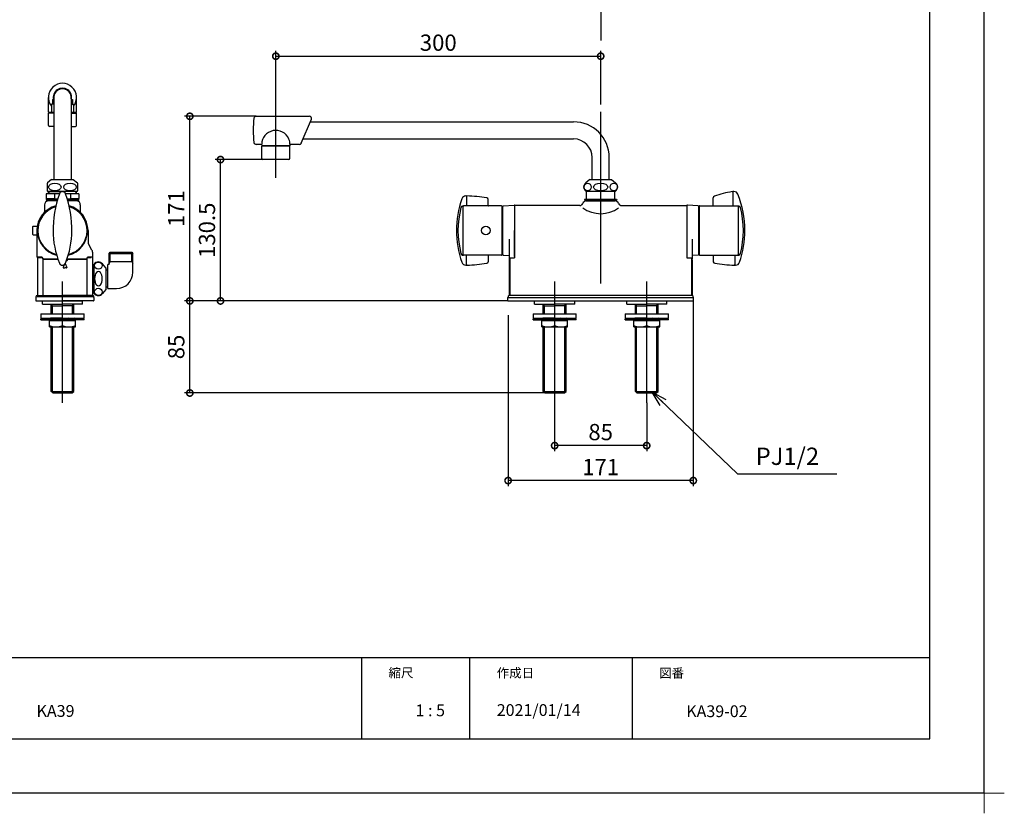
# Model space of a CAD drawing. Extents: x -424 to 186, y -4 to 301.
# Drawn here: x -178 to 4, y -4 to 143 of the extents above; entities that cross this region are included whole.
import ezdxf

# ---------------------------------------------------------------- set-up
doc = ezdxf.new("R2010")
doc.units = 0
doc.linetypes.add('CENTER', pattern=[50.8, 31.75, -6.35, 6.35, -6.35])
doc.layers.get('0').update_dxf_attribs({"linetype": 'CONTINUOUS'})
doc.layers.get('DEFPOINTS').update_dxf_attribs({"linetype": 'CONTINUOUS'})
doc.layers.add('1図面枠', color=7, linetype='CONTINUOUS', lineweight=15)
doc.layers.add('RV', color=7, linetype='CONTINUOUS')
doc.layers.add('図面枠', color=3, linetype='CONTINUOUS')
doc.styles.add('MX_DIMTXSTY_2', font='txt.shx', dxfattribs={"width": 1.3, "bigfont": 'extfont.shx'})
doc.styles.add('MX_DIMTXSTY_3', font='txt.shx', dxfattribs={"width": 1.1, "bigfont": 'extfont.shx'})
doc.styles.add('MX_NOTE_STANDARD', font='txt.shx', dxfattribs={"bigfont": 'extfont.shx'})
doc.dimstyles.new('MX_DIMSTYLE_RV', dxfattribs={"dimtxt": 2.5, "dimasz": 2.5, "dimexe": 1, "dimexo": 0, "dimgap": 1, "dimtad": 1, "dimlfac": 5, "dimdsep": 46, "dimtxsty": 'MX_NOTE_STANDARD', "dimblk1": 'OPEN30', "dimblk2": 'OPEN30', "dimsah": 1, "dimcen": 2.5, "dimadec": 0, "dimazin": 0, "dimtfac": 1, "dimtmove": 0, "dimatfit": 3, "dimldrblk": 'OPEN30', "dimfxl": 1, "dimtzin": 0, "dimarcsym": 0})
doc.dimstyles.new('MXDIMSTYLE', dxfattribs={"dimtxt": 2.5, "dimasz": 2.5, "dimexe": 1, "dimexo": 0, "dimgap": 1, "dimtad": 1, "dimdsep": 46, "dimtxsty": 'MX_NOTE_STANDARD', "dimblk1": 'OPEN30', "dimblk2": 'OPEN30', "dimsah": 1, "dimcen": 2.5, "dimadec": 0, "dimazin": 0, "dimtfac": 1, "dimtmove": 0, "dimatfit": 3, "dimldrblk": 'OPEN30', "dimfxl": 1, "dimtzin": 0, "dimarcsym": 0})

# ---------------------------------------------------------------- blocks, each defined once
blk = doc.blocks.new('_DOTSMALL')
at = {"color": 0, "linetype": 'ByBlock', "lineweight": -2, "const_width": 0.5}
blk.add_lwpolyline([(-0.0625, 0, 1), (0.0625, 0, 1)], format="xyb", close=True, dxfattribs=at)
blk = doc.blocks.new('*D1')
at = {"layer": 'DEFPOINTS', "color": 0}
for p in [(-141.02, 116.98), (-133.2, 116.98), (-87.92, 90.88)]:
    blk.add_point(p, dxfattribs=at)
at = {"layer": 'RV', "color": 0, "linetype": 'Continuous', "lineweight": -2}
for p, q in [((-133.2, 116.98), (-142.02, 116.98)), ((-141.02, 90.88), (-141.02, 116.98)), ((-87.92, 90.88), (-142.02, 90.88))]:
    blk.add_line(p, q, dxfattribs=at)
at = {"layer": 'RV', "color": 0, "lineweight": -2, "xscale": 2.32, "yscale": 2.32, "zscale": 2.32}
for p, rotation in [((-141.02, 116.98), 90), ((-141.02, 90.88), 270)]:
    blk.add_blockref('_DOTSMALL', p, dxfattribs=dict(at, rotation=rotation))
at = {"layer": 'RV', "color": 0, "linetype": 'Continuous', "insert": (-143.52, 103.93), "char_height": 3, "attachment_point": 5, "rotation": 90, "line_spacing_factor": 0.9, "style": 'MX_DIMTXSTY_2'}
blk.add_mtext('\\A1;130.5', dxfattribs=at)
blk = doc.blocks.new('_OPEN30')
at = {"color": 0, "linetype": 'ByBlock', "lineweight": -2}
for p, q in [((-1, 0.267949), (0, 0)), ((0, 0), (-1, -0.267949)), ((0, 0), (-1, 0))]:
    blk.add_line(p, q, dxfattribs=at)
blk = doc.blocks.new('*D3')
at = {"layer": 'DEFPOINTS', "color": 0}
for p in [(-146.69, 90.88), (-87.92, 90.88), (-81.09, 73.88)]:
    blk.add_point(p, dxfattribs=at)
at = {"layer": 'RV', "color": 0, "linetype": 'Continuous', "lineweight": -2}
for p, q in [((-87.92, 90.88), (-147.69, 90.88)), ((-146.69, 73.88), (-146.69, 90.88)), ((-81.09, 73.88), (-147.69, 73.88))]:
    blk.add_line(p, q, dxfattribs=at)
at = {"layer": 'RV', "color": 0, "lineweight": -2, "xscale": 2.32, "yscale": 2.32, "zscale": 2.32}
for p, rotation in [((-146.69, 90.88), 90), ((-146.69, 73.88), 270)]:
    blk.add_blockref('_DOTSMALL', p, dxfattribs=dict(at, rotation=rotation))
at = {"layer": 'RV', "color": 0, "linetype": 'Continuous', "insert": (-149.19, 82.38), "char_height": 3, "attachment_point": 5, "rotation": 90, "line_spacing_factor": 0.9, "style": 'MX_NOTE_STANDARD'}
blk.add_mtext('\\A1;85', dxfattribs=at)
blk = doc.blocks.new('*D5')
at = {"layer": 'DEFPOINTS', "color": 0}
for p in [(-146.69, 124.98), (-134.44, 124.98), (-87.92, 90.88)]:
    blk.add_point(p, dxfattribs=at)
at = {"layer": 'RV', "color": 0, "linetype": 'Continuous', "lineweight": -2}
for p, q in [((-134.44, 124.98), (-147.69, 124.98)), ((-146.69, 90.88), (-146.69, 124.98)), ((-87.92, 90.88), (-147.69, 90.88))]:
    blk.add_line(p, q, dxfattribs=at)
at = {"layer": 'RV', "color": 0, "lineweight": -2, "xscale": 2.32, "yscale": 2.32, "zscale": 2.32}
for p, rotation in [((-146.69, 124.98), 90), ((-146.69, 90.88), 270)]:
    blk.add_blockref('_DOTSMALL', p, dxfattribs=dict(at, rotation=rotation))
at = {"layer": 'RV', "color": 0, "linetype": 'Continuous', "insert": (-149.19, 107.93), "char_height": 3, "attachment_point": 5, "rotation": 90, "line_spacing_factor": 0.9, "style": 'MX_DIMTXSTY_2'}
blk.add_mtext('\\A1;171', dxfattribs=at)
blk = doc.blocks.new('*D8')
at = {"layer": 'DEFPOINTS', "color": 0}
for p in [(-70.8, 136.08), (-130.8, 127.16), (-70.8, 127.16)]:
    blk.add_point(p, dxfattribs=at)
at = {"layer": 'RV', "color": 0, "linetype": 'Continuous', "lineweight": -2}
for p, q in [((-130.8, 127.16), (-130.8, 137.08)), ((-70.8, 127.16), (-70.8, 137.08)), ((-130.8, 136.08), (-70.8, 136.08))]:
    blk.add_line(p, q, dxfattribs=at)
at = {"layer": 'RV', "color": 0, "lineweight": -2, "xscale": 2.32, "yscale": 2.32, "zscale": 2.32, "rotation": 180}
blk.add_blockref('_DOTSMALL', (-130.8, 136.08), dxfattribs=at)
at = {"layer": 'RV', "color": 0, "lineweight": -2, "xscale": 2.32, "yscale": 2.32, "zscale": 2.32}
blk.add_blockref('_DOTSMALL', (-70.8, 136.08), dxfattribs=at)
at = {"layer": 'RV', "color": 0, "linetype": 'Continuous', "insert": (-100.8, 138.58), "char_height": 3, "attachment_point": 5, "line_spacing_factor": 0.9, "style": 'MX_DIMTXSTY_3'}
blk.add_mtext('\\A1;300', dxfattribs=at)
blk = doc.blocks.new('*D9')
at = {"layer": 'DEFPOINTS', "color": 0}
for p in [(-53.7, 90.88), (-87.9, 88.24), (-87.9, 57.7)]:
    blk.add_point(p, dxfattribs=at)
at = {"layer": 'RV', "color": 0, "linetype": 'Continuous', "lineweight": -2}
for p, q in [((-53.7, 90.88), (-53.7, 56.7)), ((-87.9, 88.24), (-87.9, 56.7)), ((-53.7, 57.7), (-87.9, 57.7))]:
    blk.add_line(p, q, dxfattribs=at)
at = {"layer": 'RV', "color": 0, "lineweight": -2, "xscale": 2.32, "yscale": 2.32, "zscale": 2.32, "rotation": 180}
blk.add_blockref('_DOTSMALL', (-87.9, 57.7), dxfattribs=at)
at = {"layer": 'RV', "color": 0, "lineweight": -2, "xscale": 2.32, "yscale": 2.32, "zscale": 2.32}
blk.add_blockref('_DOTSMALL', (-53.7, 57.7), dxfattribs=at)
at = {"layer": 'RV', "color": 0, "linetype": 'Continuous', "insert": (-70.8, 60.2), "char_height": 3, "attachment_point": 5, "line_spacing_factor": 0.9, "style": 'MX_DIMTXSTY_2'}
blk.add_mtext('\\A1;171', dxfattribs=at)
blk = doc.blocks.new('*D10')
at = {"layer": 'DEFPOINTS', "color": 0}
for p in [(-79.3, 72.07), (-62.3, 72.07), (-79.3, 64.16)]:
    blk.add_point(p, dxfattribs=at)
at = {"layer": 'RV', "color": 0, "linetype": 'Continuous', "lineweight": -2}
for p, q in [((-79.3, 72.07), (-79.3, 63.16)), ((-62.3, 72.07), (-62.3, 63.16)), ((-62.3, 64.16), (-79.3, 64.16))]:
    blk.add_line(p, q, dxfattribs=at)
at = {"layer": 'RV', "color": 0, "lineweight": -2, "xscale": 2.32, "yscale": 2.32, "zscale": 2.32, "rotation": 180}
blk.add_blockref('_DOTSMALL', (-79.3, 64.16), dxfattribs=at)
at = {"layer": 'RV', "color": 0, "lineweight": -2, "xscale": 2.32, "yscale": 2.32, "zscale": 2.32}
blk.add_blockref('_DOTSMALL', (-62.3, 64.16), dxfattribs=at)
at = {"layer": 'RV', "color": 0, "linetype": 'Continuous', "insert": (-70.8, 66.66), "char_height": 3, "attachment_point": 5, "line_spacing_factor": 0.9, "style": 'MX_NOTE_STANDARD'}
blk.add_mtext('\\A1;85', dxfattribs=at)
blk = doc.blocks.new('グループ-6')
at = {"layer": '1図面枠', "color": 7, "linetype": 'Continuous', "lineweight": 15}
for p, q in [((4200, -2895), (4200, -3045)), ((4275, -2970), (4125, -2970))]:
    blk.add_line(p, q, dxfattribs=at)

msp = doc.modelspace()

# ---------------------------------------------------------------- linework, layer by layer
for p, q in [((-115, 25), (-115, 10)), ((-95, 25), (-95, 10)), ((-65, 25), (-65, 10))]:
    msp.add_line(p, q)
at = {"layer": 'DEFPOINTS'}
for q in [(0, 297), (-420, 0)]:
    msp.add_line((0, 0), q, dxfattribs=at)
at = {"layer": 'RV', "color": 7, "linetype": 'CENTER'}
for p, q in [((-70.798, 218.674), (-70.798, 138.989)), ((-130.799, 113.587), (-130.799, 127.156)), ((-70.799, 94.075), (-70.799, 127.156)), ((-170.212, 72.072), (-170.212, 94.485)), ((-79.299, 72.072), (-79.299, 94.485)), ((-62.299, 72.072), (-62.299, 94.485))]:
    msp.add_line(p, q, dxfattribs=at)
at = {"layer": 'RV', "color": 7, "linetype": 'Continuous'}
for p, q in [((-172.812, 125.739), (-172.812, 128.479)), ((-172.062, 128.079), (-172.062, 127.239)), ((-172.062, 128.079), (-171.812, 128.079)), ((-171.812, 127.539), (-172.062, 127.539)), ((-171.812, 128.479), (-171.812, 127.239)), ((-171.792, 128.731), (-171.792, 113.319)), ((-168.632, 128.731), (-168.632, 113.319)), ((-168.612, 128.479), (-168.612, 127.239)), ((-168.612, 128.079), (-168.362, 128.079)), ((-168.612, 127.539), (-168.362, 127.539)), ((-168.362, 128.079), (-168.362, 127.239)), ((-167.612, 125.739), (-167.612, 128.479)), ((-171.792, 125.579), (-172.812, 125.579)), ((-172.812, 123.279), (-172.812, 125.579)), ((-171.792, 125.679), (-172.752, 125.679)), ((-172.249, 125.659), (-172.329, 125.579)), ((-171.812, 127.239), (-172.262, 127.239)), ((-172.262, 127.239), (-172.262, 125.679)), ((-171.792, 125.659), (-172.249, 125.659)), ((-172.249, 125.659), (-172.249, 125.579)), ((-172.112, 125.679), (-172.112, 125.659)), ((-167.672, 125.679), (-168.632, 125.679)), ((-168.632, 125.659), (-168.175, 125.659)), ((-168.632, 125.579), (-167.612, 125.579)), ((-168.612, 127.239), (-168.162, 127.239)), ((-168.312, 125.679), (-168.312, 125.659)), ((-168.175, 125.659), (-168.095, 125.579)), ((-168.175, 125.659), (-168.175, 125.579)), ((-168.162, 127.239), (-168.162, 125.679)), ((-168.012, 125.579), (-167.975, 125.579)), ((-167.612, 123.279), (-167.612, 125.579)), ((-134.443, 124.979), (-124.598, 124.979)), ((-126.091, 120.023), (-124.229, 124.423)), ((-124.426, 123.959), (-75.798, 123.959)), ((-171.792, 123.079), (-172.612, 123.079)), ((-168.632, 123.079), (-167.812, 123.079)), ((-125.763, 120.799), (-75.798, 120.799)), ((-133.594, 119.779), (-134.443, 119.779)), ((-133.399, 117.179), (-133.399, 119.479)), ((-128.199, 119.479), (-133.399, 119.479)), ((-133.394, 119.579), (-128.194, 119.579)), ((-132.699, 119.559), (-132.779, 119.479)), ((-128.899, 119.559), (-128.819, 119.479)), ((-128.199, 117.179), (-128.199, 119.479)), ((-126.459, 119.779), (-127.994, 119.779)), ((-128.399, 116.979), (-133.199, 116.979)), ((-72.378, 113.319), (-72.378, 117.379)), ((-69.218, 113.319), (-69.218, 117.379)), ((-172.212, 113.319), (-172.961, 112.679)), ((-172.212, 113.319), (-168.212, 113.319)), ((-168.212, 113.319), (-167.463, 112.679)), ((-72.799, 113.319), (-73.548, 112.68)), ((-72.799, 113.319), (-68.799, 113.319)), ((-68.799, 113.319), (-68.05, 112.68)), ((-173.012, 112.633), (-173.012, 111.205)), ((-167.512, 111.119), (-172.912, 111.119)), ((-172.812, 110.679), (-172.812, 111.119)), ((-172.812, 111.079), (-170.212, 111.079)), ((-172.649, 111.079), (-172.812, 110.679)), ((-172.649, 111.079), (-172.649, 111.119)), ((-167.612, 111.079), (-170.212, 111.079)), ((-167.775, 111.079), (-167.775, 111.119)), ((-167.775, 111.079), (-167.612, 110.679)), ((-167.612, 110.679), (-167.612, 111.119)), ((-167.412, 112.633), (-167.412, 111.205)), ((-68.099, 111.119), (-73.499, 111.119)), ((-73.398, 109.679), (-73.398, 111.119)), ((-68.198, 109.679), (-68.198, 111.119)), ((-46.398, 110.979), (-46.398, 108.429)), ((-46.193, 111.079), (-46.298, 111.079)), ((-173.212, 110.679), (-173.212, 109.779)), ((-170.778, 110.679), (-173.212, 110.679)), ((-173.212, 109.779), (-173.112, 109.679)), ((-173.212, 109.779), (-171.709, 109.779)), ((-173.212, 109.579), (-173.112, 109.679)), ((-173.212, 109.579), (-173.212, 109.479)), ((-171.136, 109.579), (-173.212, 109.579)), ((-173.212, 109.479), (-171.165, 109.479)), ((-171.106, 109.679), (-173.112, 109.679)), ((-171.193, 109.379), (-172.912, 109.379)), ((-172.712, 109.379), (-172.712, 109.479)), ((-171.709, 110.679), (-171.709, 109.779)), ((-171.709, 109.779), (-171.609, 109.679)), ((-167.212, 110.679), (-169.646, 110.679)), ((-167.312, 109.679), (-169.318, 109.679)), ((-167.212, 109.579), (-169.288, 109.579)), ((-167.212, 109.479), (-169.259, 109.479)), ((-167.512, 109.379), (-169.231, 109.379)), ((-168.715, 109.779), (-168.815, 109.679)), ((-168.715, 110.679), (-168.715, 109.779)), ((-168.715, 109.779), (-167.212, 109.779)), ((-167.712, 109.379), (-167.712, 109.479)), ((-167.212, 109.779), (-167.312, 109.679)), ((-167.212, 109.579), (-167.312, 109.679)), ((-167.212, 110.679), (-167.212, 109.779)), ((-167.212, 109.579), (-167.212, 109.479)), ((-95.701, 110.279), (-95.698, 110.279)), ((-95.598, 110.179), (-95.598, 108.429)), ((-91.598, 108.529), (-91.598, 109.626)), ((-73.698, 109.679), (-73.798, 109.579)), ((-73.798, 109.579), (-73.798, 109.479)), ((-73.798, 109.479), (-67.798, 109.479)), ((-73.698, 109.679), (-67.898, 109.679)), ((-73.498, 109.384), (-68.098, 109.384)), ((-73.298, 109.384), (-73.298, 109.479)), ((-68.298, 109.384), (-68.298, 109.479)), ((-67.898, 109.679), (-67.798, 109.579)), ((-67.798, 109.579), (-67.798, 109.479)), ((-49.998, 108.529), (-49.998, 109.94)), ((-173.512, 108.604), (-173.512, 107.348)), ((-166.912, 108.604), (-166.912, 107.348)), ((-96.198, 99.429), (-96.198, 108.329)), ((-89.098, 108.429), (-96.098, 108.429)), ((-88.998, 99.413), (-88.998, 108.329)), ((-88.898, 99.431), (-88.898, 108.328)), ((-88.806, 108.426), (-86.806, 108.579)), ((-74.669, 108.493), (-86.699, 108.491)), ((-86.699, 108.491), (-86.697, 98.871)), ((-66.928, 108.493), (-54.897, 108.491)), ((-54.897, 108.491), (-54.897, 98.871)), ((-52.79, 108.426), (-54.79, 108.579)), ((-52.698, 99.429), (-52.698, 108.328)), ((-52.598, 108.329), (-52.598, 99.429)), ((-52.498, 108.429), (-45.498, 108.429)), ((-45.398, 108.329), (-45.398, 99.429)), ((-175.762, 104.469), (-175.762, 103.289)), ((-175.562, 104.669), (-174.865, 104.669)), ((-174.932, 103.879), (-174.932, 99.059)), ((-165.492, 103.879), (-165.492, 101.741)), ((-86.698, 99.059), (-86.698, 103.879)), ((-175.562, 103.089), (-174.932, 103.089)), ((-87.698, 102.279), (-87.698, 98.679)), ((-53.898, 102.279), (-53.898, 98.679)), ((-164.759, 100.254), (-165.402, 101.398)), ((-174.832, 98.959), (-174.832, 91.879)), ((-174.012, 98.959), (-174.832, 98.959)), ((-174.632, 98.959), (-174.632, 98.879)), ((-174.632, 98.879), (-174.032, 98.879)), ((-173.832, 98.679), (-173.832, 91.879)), ((-173.812, 98.759), (-173.812, 98.679)), ((-173.812, 98.479), (-173.812, 92.079)), ((-171.043, 98.579), (-173.712, 98.579)), ((-173.712, 98.579), (-171.043, 98.579)), ((-169.434, 98.279), (-169.49, 98.279)), ((-169.381, 98.579), (-165.812, 98.579)), ((-169.262, 98.579), (-169.339, 98.347)), ((-165.812, 98.579), (-169.262, 98.579)), ((-165.712, 98.759), (-165.712, 98.679)), ((-165.712, 98.479), (-165.712, 92.079)), ((-165.692, 98.679), (-165.692, 91.879)), ((-164.692, 98.959), (-165.512, 98.959)), ((-165.492, 98.879), (-164.892, 98.879)), ((-164.892, 98.959), (-164.892, 98.879)), ((-164.692, 98.959), (-164.692, 91.879)), ((-164.592, 99.059), (-164.592, 99.617)), ((-161.612, 99.662), (-161.395, 99.879)), ((-161.612, 99.662), (-157.212, 99.662)), ((-161.612, 97.579), (-161.612, 99.662)), ((-161.395, 99.879), (-159.412, 99.879)), ((-161.395, 98.179), (-161.395, 99.879)), ((-159.412, 99.879), (-157.428, 99.879)), ((-157.428, 99.879), (-157.212, 99.662)), ((-157.428, 98.179), (-157.428, 99.879)), ((-157.212, 96.179), (-157.212, 99.662)), ((-89.098, 99.329), (-96.098, 99.329)), ((-95.598, 97.579), (-95.598, 99.329)), ((-91.598, 99.229), (-91.598, 98.132)), ((-88.806, 99.332), (-87.698, 99.248)), ((-87.72, 98.479), (-87.72, 91.879)), ((-87.62, 98.579), (-87.599, 98.579)), ((-87.599, 98.871), (-86.697, 98.871)), ((-87.599, 98.871), (-87.599, 91.879)), ((-54.897, 98.871), (-53.998, 98.871)), ((-53.998, 98.871), (-53.998, 91.879)), ((-53.978, 98.579), (-53.998, 98.579)), ((-52.79, 99.332), (-53.898, 99.248)), ((-53.878, 98.479), (-53.878, 91.879)), ((-52.498, 99.329), (-45.498, 99.329)), ((-49.998, 99.229), (-49.998, 98.132)), ((-45.998, 99.329), (-45.998, 97.579)), ((-169.915, 97.557), (-170.106, 97.032)), ((-170.069, 96.979), (-169.762, 96.979)), ((-169.455, 96.979), (-169.762, 96.979)), ((-169.69, 97.782), (-169.418, 97.032)), ((-164.692, 97.579), (-164.372, 97.579)), ((-164.372, 97.439), (-164.692, 97.439)), ((-164.372, 92.279), (-164.372, 97.679)), ((-162.172, 96.979), (-162.811, 97.728)), ((-162.172, 96.979), (-162.172, 92.979)), ((-161.812, 96.559), (-162.172, 96.559)), ((-161.612, 97.579), (-161.812, 97.579)), ((-161.812, 94.979), (-161.812, 97.579)), ((-161.612, 98.179), (-159.412, 98.179)), ((-161.395, 98.179), (-161.612, 97.804)), ((-159.412, 98.179), (-157.212, 98.179)), ((-157.428, 98.179), (-157.212, 97.804)), ((-95.701, 97.479), (-95.698, 97.479)), ((-45.895, 97.479), (-45.898, 97.479)), ((-161.812, 93.179), (-161.812, 94.979)), ((-162.172, 92.979), (-162.811, 92.23)), ((-161.812, 93.399), (-162.172, 93.399)), ((-161.812, 93.179), (-160.212, 93.179)), ((-175.132, 91.529), (-175.132, 90.979)), ((-174.992, 91.879), (-175.078, 91.729)), ((-174.992, 91.879), (-170.212, 91.879)), ((-174.934, 91.879), (-174.932, 91.879)), ((-164.555, 91.639), (-174.922, 91.639)), ((-173.812, 92.079), (-173.812, 91.879)), ((-164.531, 91.879), (-170.212, 91.879)), ((-165.712, 92.079), (-165.712, 91.879)), ((-164.372, 92.519), (-164.692, 92.519)), ((-164.692, 92.379), (-164.372, 92.379)), ((-164.531, 91.879), (-164.446, 91.732)), ((-164.392, 91.532), (-164.392, 90.979)), ((-87.92, 90.879), (-87.92, 91.532)), ((-87.92, 91.532), (-53.678, 91.532)), ((-87.781, 91.879), (-87.866, 91.732)), ((-53.817, 91.879), (-87.781, 91.879)), ((-53.817, 91.879), (-53.732, 91.732)), ((-53.678, 90.879), (-53.678, 91.532)), ((-175.032, 90.879), (-170.212, 90.879)), ((-173.912, 90.279), (-173.912, 90.879)), ((-173.912, 90.279), (-170.212, 90.279)), ((-173.812, 90.879), (-166.612, 90.879)), ((-172.307, 88.479), (-172.307, 90.279)), ((-172.307, 89.976), (-170.212, 89.976)), ((-172.075, 89.976), (-172.25, 90.279)), ((-172.075, 88.479), (-172.075, 89.976)), ((-164.492, 90.879), (-170.212, 90.879)), ((-166.512, 90.879), (-170.212, 90.879)), ((-166.512, 90.279), (-170.212, 90.279)), ((-168.116, 89.976), (-170.212, 89.976)), ((-168.349, 89.976), (-168.174, 90.279)), ((-168.349, 88.479), (-168.349, 89.976)), ((-168.116, 88.479), (-168.116, 90.279)), ((-166.512, 90.279), (-166.512, 90.879)), ((-87.92, 90.879), (-53.678, 90.879)), ((-82.999, 90.279), (-82.999, 90.879)), ((-82.999, 90.279), (-79.299, 90.279)), ((-81.394, 88.479), (-81.394, 90.279)), ((-81.394, 89.977), (-79.299, 89.977)), ((-81.162, 89.977), (-81.337, 90.279)), ((-81.162, 88.479), (-81.162, 89.977)), ((-75.599, 90.279), (-79.299, 90.279)), ((-77.203, 89.977), (-79.299, 89.977)), ((-77.436, 89.977), (-77.261, 90.279)), ((-77.436, 88.479), (-77.436, 89.977)), ((-77.203, 88.479), (-77.203, 90.279)), ((-75.599, 90.279), (-75.599, 90.879)), ((-65.999, 90.279), (-65.999, 90.879)), ((-65.999, 90.279), (-62.299, 90.279)), ((-64.394, 88.479), (-64.394, 90.279)), ((-64.394, 89.977), (-62.299, 89.977)), ((-64.162, 89.977), (-64.337, 90.279)), ((-64.162, 88.479), (-64.162, 89.977)), ((-58.599, 90.279), (-62.299, 90.279)), ((-60.203, 89.977), (-62.299, 89.977)), ((-60.436, 89.977), (-60.261, 90.279)), ((-60.436, 88.479), (-60.436, 89.977)), ((-60.203, 88.479), (-60.203, 90.279)), ((-58.599, 90.279), (-58.599, 90.879)), ((-174.212, 88.479), (-166.212, 88.479)), ((-174.212, 88.479), (-174.212, 87.679)), ((-174.212, 87.679), (-166.212, 87.679)), ((-174.212, 87.379), (-174.212, 87.579)), ((-174.212, 87.579), (-170.212, 87.579)), ((-174.212, 87.379), (-170.212, 87.379)), ((-173.412, 87.579), (-172.412, 87.679)), ((-170.212, 87.679), (-172.412, 87.679)), ((-172.374, 87.579), (-172.412, 87.679)), ((-172.412, 87.579), (-172.412, 87.679)), ((-172.374, 87.379), (-172.337, 87.279)), ((-172.227, 87.379), (-172.337, 87.279)), ((-172.227, 87.579), (-172.117, 87.679)), ((-171.942, 87.579), (-172.117, 87.679)), ((-171.942, 87.379), (-171.767, 87.279)), ((-171.54, 87.379), (-171.767, 87.279)), ((-171.54, 87.579), (-171.312, 87.679)), ((-171.047, 87.579), (-171.312, 87.679)), ((-171.047, 87.379), (-170.781, 87.279)), ((-170.497, 87.379), (-170.781, 87.279)), ((-170.497, 87.579), (-170.212, 87.679)), ((-169.927, 87.579), (-170.212, 87.679)), ((-170.212, 87.679), (-168.012, 87.679)), ((-166.212, 87.579), (-170.212, 87.579)), ((-166.212, 87.379), (-170.212, 87.379)), ((-169.927, 87.379), (-169.642, 87.279)), ((-169.377, 87.379), (-169.642, 87.279)), ((-169.377, 87.579), (-169.112, 87.679)), ((-168.884, 87.579), (-169.112, 87.679)), ((-168.884, 87.379), (-168.656, 87.279)), ((-168.481, 87.379), (-168.656, 87.279)), ((-168.481, 87.579), (-168.307, 87.679)), ((-168.197, 87.579), (-168.307, 87.679)), ((-168.197, 87.379), (-168.087, 87.279)), ((-168.049, 87.379), (-168.087, 87.279)), ((-168.049, 87.579), (-168.012, 87.679)), ((-168.012, 87.579), (-168.012, 87.679)), ((-167.012, 87.579), (-168.012, 87.679)), ((-166.212, 87.679), (-166.212, 88.479)), ((-166.212, 87.379), (-166.212, 87.579)), ((-83.299, 88.479), (-75.299, 88.479)), ((-83.299, 88.479), (-83.299, 87.679)), ((-83.299, 87.679), (-75.299, 87.679)), ((-83.299, 87.579), (-79.299, 87.579)), ((-83.299, 87.379), (-83.299, 87.579)), ((-83.299, 87.379), (-79.299, 87.379)), ((-82.499, 87.579), (-81.499, 87.679)), ((-81.499, 87.579), (-81.499, 87.679)), ((-81.461, 87.579), (-81.499, 87.679)), ((-79.299, 87.679), (-81.499, 87.679)), ((-81.461, 87.379), (-81.424, 87.279)), ((-81.314, 87.379), (-81.424, 87.279)), ((-81.314, 87.579), (-81.204, 87.679)), ((-81.029, 87.579), (-81.204, 87.679)), ((-81.029, 87.379), (-80.854, 87.279)), ((-80.627, 87.379), (-80.854, 87.279)), ((-80.627, 87.579), (-80.399, 87.679)), ((-80.133, 87.579), (-80.399, 87.679)), ((-80.133, 87.379), (-79.868, 87.279)), ((-79.583, 87.379), (-79.868, 87.279)), ((-79.583, 87.579), (-79.299, 87.679)), ((-79.299, 87.679), (-77.099, 87.679)), ((-79.014, 87.579), (-79.299, 87.679)), ((-75.299, 87.579), (-79.299, 87.579)), ((-75.299, 87.379), (-79.299, 87.379)), ((-79.014, 87.379), (-78.729, 87.279)), ((-78.464, 87.379), (-78.729, 87.279)), ((-78.464, 87.579), (-78.199, 87.679)), ((-77.971, 87.579), (-78.199, 87.679)), ((-77.971, 87.379), (-77.743, 87.279)), ((-77.568, 87.379), (-77.743, 87.279)), ((-77.568, 87.579), (-77.394, 87.679)), ((-77.284, 87.579), (-77.394, 87.679)), ((-77.284, 87.379), (-77.174, 87.279)), ((-77.136, 87.379), (-77.174, 87.279)), ((-77.136, 87.579), (-77.099, 87.679)), ((-77.099, 87.579), (-77.099, 87.679)), ((-76.099, 87.579), (-77.099, 87.679)), ((-75.299, 87.679), (-75.299, 88.479)), ((-75.299, 87.379), (-75.299, 87.579)), ((-66.299, 88.479), (-66.299, 87.679)), ((-66.299, 88.479), (-58.299, 88.479)), ((-66.299, 87.679), (-58.299, 87.679)), ((-66.299, 87.379), (-66.299, 87.579)), ((-66.299, 87.579), (-62.299, 87.579)), ((-66.299, 87.379), (-62.299, 87.379)), ((-65.499, 87.579), (-64.499, 87.679)), ((-62.299, 87.679), (-64.499, 87.679)), ((-64.461, 87.579), (-64.499, 87.679)), ((-64.499, 87.579), (-64.499, 87.679)), ((-64.461, 87.379), (-64.424, 87.279)), ((-64.314, 87.379), (-64.424, 87.279)), ((-64.314, 87.579), (-64.204, 87.679)), ((-64.029, 87.579), (-64.204, 87.679)), ((-64.029, 87.379), (-63.854, 87.279)), ((-63.627, 87.379), (-63.854, 87.279)), ((-63.627, 87.579), (-63.399, 87.679)), ((-63.133, 87.579), (-63.399, 87.679)), ((-63.133, 87.379), (-62.868, 87.279)), ((-62.583, 87.379), (-62.868, 87.279)), ((-62.583, 87.579), (-62.299, 87.679)), ((-62.014, 87.579), (-62.299, 87.679)), ((-62.299, 87.679), (-60.099, 87.679)), ((-58.299, 87.579), (-62.299, 87.579)), ((-58.299, 87.379), (-62.299, 87.379)), ((-62.014, 87.379), (-61.729, 87.279)), ((-61.464, 87.379), (-61.729, 87.279)), ((-61.464, 87.579), (-61.199, 87.679)), ((-60.971, 87.579), (-61.199, 87.679)), ((-60.971, 87.379), (-60.743, 87.279)), ((-60.568, 87.379), (-60.743, 87.279)), ((-60.568, 87.579), (-60.394, 87.679)), ((-60.284, 87.579), (-60.394, 87.679)), ((-60.284, 87.379), (-60.174, 87.279)), ((-60.136, 87.379), (-60.174, 87.279)), ((-60.136, 87.579), (-60.099, 87.679)), ((-59.099, 87.579), (-60.099, 87.679)), ((-60.099, 87.579), (-60.099, 87.679)), ((-58.299, 87.679), (-58.299, 88.479)), ((-58.299, 87.379), (-58.299, 87.579)), ((-172.612, 87.279), (-167.812, 87.279)), ((-172.612, 86.079), (-172.612, 87.279)), ((-172.612, 86.079), (-167.812, 86.079)), ((-172.307, 74.18), (-172.307, 86.079)), ((-172.075, 73.947), (-172.075, 86.079)), ((-170.212, 86.323), (-170.212, 87.279)), ((-168.349, 73.947), (-168.349, 86.079)), ((-168.117, 74.18), (-168.117, 86.079)), ((-167.812, 86.079), (-167.812, 87.279)), ((-81.699, 86.079), (-81.699, 87.279)), ((-81.699, 87.279), (-76.899, 87.279)), ((-81.699, 86.079), (-76.899, 86.079)), ((-81.394, 74.18), (-81.394, 86.079)), ((-81.162, 73.948), (-81.162, 86.079)), ((-79.299, 86.324), (-79.299, 87.279)), ((-77.436, 73.948), (-77.436, 86.079)), ((-77.203, 74.18), (-77.203, 86.079)), ((-76.899, 86.079), (-76.899, 87.279)), ((-64.699, 87.279), (-59.899, 87.279)), ((-64.699, 86.079), (-64.699, 87.279)), ((-64.699, 86.079), (-59.899, 86.079)), ((-64.394, 74.18), (-64.394, 86.079)), ((-64.162, 73.948), (-64.162, 86.079)), ((-62.299, 86.324), (-62.299, 87.279)), ((-60.436, 73.948), (-60.436, 86.079)), ((-60.203, 74.18), (-60.203, 86.079)), ((-59.899, 86.079), (-59.899, 87.279)), ((-172.007, 73.88), (-172.307, 74.18)), ((-172.307, 74.18), (-168.117, 74.18)), ((-172.007, 73.88), (-168.417, 73.88)), ((-168.417, 73.88), (-168.117, 74.18)), ((-81.094, 73.88), (-81.394, 74.18)), ((-81.394, 74.18), (-77.203, 74.18)), ((-81.094, 73.88), (-77.503, 73.88)), ((-77.503, 73.88), (-77.203, 74.18)), ((-64.394, 74.18), (-60.203, 74.18)), ((-64.094, 73.88), (-64.394, 74.18)), ((-64.094, 73.88), (-60.503, 73.88)), ((-60.503, 73.88), (-60.203, 74.18))]:
    msp.add_line(p, q, dxfattribs=at)
msp.add_circle((-91.998, 103.879), 0.79, dxfattribs=at)
for centre, radius, start, end in [((-170.212, 128.479), 2.6, 322.04197, 217.95803), ((-170.212, 128.479), 1.7, 346.39104, 193.60897), ((-170.212, 128.479), 1.6, 350.93128, 189.06872), ((-172.752, 125.739), 0.06, 179.99999, 270), ((-167.672, 125.739), 0.06, 270, 0), ((-118.494, 122.379), 16.5, 172.14619, 187.85381), ((-134.443, 124.579), 0.4, 90, 172.14619), ((-124.598, 124.579), 0.4, 337.0679, 90), ((-75.798, 117.379), 6.58, 0, 90), ((-172.612, 123.279), 0.2, 180.00101, 270), ((-167.812, 123.279), 0.2, 270, 0), ((-130.797, 119.777), 2.602, 22.6212, 179.9486), ((-134.443, 120.179), 0.4, 187.85381, 270), ((-130.792, 119.777), 2.602, 0.0514, 22.65412), ((-75.798, 117.379), 3.42, 0, 90), ((-133.594, 119.579), 0.2, 0, 90), ((-127.994, 119.579), 0.2, 90, 180.00001), ((-126.459, 120.179), 0.4, 270, 337.0679), ((-133.199, 117.179), 0.2, 180.00101, 270), ((-128.399, 117.179), 0.2, 270, 0), ((-172.312, 111.919), 1, 130.47801, 134.427), ((-172.312, 111.919), 1, 225.573, 233.13), ((-170.212, 110.479), 0.6, 19.6911, 160.3089), ((-168.112, 111.919), 1, 306.87, 314.427), ((-168.112, 111.919), 1, 45.573, 49.522), ((-72.899, 111.919), 1, 130.47801, 233.13001), ((-68.699, 111.919), 1, 306.87, 49.522), ((-43.652, 93.007), 18.28, 99.00653, 109.64941), ((-46.498, 110.963), 0.1, 0, 99.00653), ((-46.298, 110.979), 0.1, 90, 180.00001), ((-46.193, 110.279), 0.8, 21.84476, 90), ((-172.712, 108.604), 0.8, 104.47751, 180.00001), ((-151.946, 103.942), 20, 160.3089, 180.90517), ((-188.477, 103.942), 20, 359.09483, 19.6911), ((-167.712, 108.604), 0.8, 0, 75.52249), ((-79.438, 103.879), 18, 160.9992, 199.0008), ((-95.701, 109.479), 0.8, 90, 160.9992), ((-95.698, 110.179), 0.1, 0, 90), ((-95.498, 110.176), 0.1, 88.15087, 180.00001), ((-96.412, 81.891), 28.4, 80.75762, 88.15087), ((-91.898, 109.626), 0.3, 0, 80.75762), ((-73.36, 108.596), 0.8, 99.93654, 159.20142), ((-68.236, 108.596), 0.8, 20.79858, 80.06346), ((-49.698, 109.94), 0.3, 109.64941, 180.00001), ((-62.158, 103.879), 18, 0, 21.84476), ((-170.212, 103.879), 4.72, 105.0125, 180.00006), ((-170.212, 103.879), 4.55, 106.87684, 255.12117), ((-174.112, 107.348), 0.6, 350.03303, 0), ((-170.212, 103.879), 4.55, 284.87883, 73.12316), ((-170.212, 103.879), 4.72, 0.00007, 74.98751), ((-166.312, 107.348), 0.6, 179.99999, 189.96696), ((-80.658, 103.879), 16.5, 165.06257, 194.93742), ((-96.214, 108.029), 0.4, 106.26173, 165.06257), ((-96.298, 108.317), 0.1, 0, 106.26173), ((-96.098, 108.329), 0.1, 90, 180.00001), ((-91.498, 108.529), 0.1, 180.00001, 270), ((-89.098, 108.329), 0.1, 0, 90), ((-89.098, 108.279), 0.2, 299.86848, 0), ((-88.798, 108.327), 0.1, 94.36494, 180.00001), ((-86.798, 108.479), 0.1, 6.47598, 93.46438), ((-74.669, 109.093), 0.6, 270.01223, 339.20142), ((-70.798, 112.593), 5.6, 233.86584, 306.13416), ((-66.928, 109.093), 0.6, 200.79858, 269.98777), ((-54.798, 108.479), 0.1, 86.53562, 180.00001), ((-52.798, 108.327), 0.1, 0, 85.63505), ((-52.498, 108.279), 0.2, 180.00001, 239.7906), ((-52.498, 108.329), 0.1, 90, 180.00001), ((-50.098, 108.529), 0.1, 270, 0), ((-45.498, 108.329), 0.1, 360, 90), ((-45.298, 108.317), 0.1, 73.73827, 180.00001), ((-45.382, 108.029), 0.4, 14.93743, 73.73827), ((-60.938, 103.879), 16.5, 345.06257, 14.93743), ((-175.562, 104.469), 0.2, 90, 180.00001), ((-170.212, 103.879), 4.65, 179.99999, 256.55092), ((-155.946, 103.879), 16, 179.99999, 202.12468), ((-184.478, 103.879), 16, 337.87532, 0), ((-170.212, 103.879), 4.65, 283.44908, 0), ((-62.158, 103.879), 18, 340.9992, 0), ((-175.562, 103.289), 0.2, 179.99999, 270), ((-164.792, 101.741), 0.7, 180.00006, 209.35781), ((-165.892, 99.617), 1.3, 0.00007, 29.35782), ((-174.832, 99.059), 0.1, 180.00006, 270.00007), ((-174.032, 98.679), 0.2, 0, 90), ((-174.012, 98.759), 0.2, 0.00007, 90.00006), ((-173.712, 98.679), 0.1, 180.00006, 270.00007), ((-173.712, 98.479), 0.1, 90, 180.00001), ((-169.434, 98.379), 0.1, 270, 341.56505), ((-165.812, 98.679), 0.1, 270.00007, 0.00007), ((-165.812, 98.479), 0.1, 0, 90), ((-165.512, 98.759), 0.2, 90.00006, 180.00006), ((-165.492, 98.679), 0.2, 90, 180.00001), ((-164.692, 99.059), 0.1, 270.00007, 0.00007), ((-96.214, 99.729), 0.4, 194.93743, 253.73827), ((-96.298, 99.441), 0.1, 253.73827, 0), ((-96.098, 99.429), 0.1, 180.00001, 270), ((-91.498, 99.229), 0.1, 90, 180.00001), ((-89.098, 99.429), 0.1, 270, 0), ((-89.098, 99.479), 0.2, 0, 60.13152), ((-88.798, 99.432), 0.1, 180.00001, 265.63504), ((-87.62, 98.479), 0.1, 90, 180.00001), ((-87.598, 98.679), 0.1, 179.99994, 269.99995), ((-53.998, 98.679), 0.1, 270.00007, 0.00007), ((-53.978, 98.479), 0.1, 0, 90), ((-52.798, 99.432), 0.1, 274.36495, 0), ((-52.498, 99.479), 0.2, 120.2094, 180.00001), ((-52.498, 99.429), 0.1, 180.00001, 270), ((-50.098, 99.229), 0.1, 0, 90), ((-45.498, 99.429), 0.1, 270, 0), ((-45.298, 99.441), 0.1, 179.99999, 286.26172), ((-45.382, 99.729), 0.4, 286.26173, 345.06257), ((-170.212, 98.079), 0.6, 202.12469, 337.87532), ((-170.069, 97.019), 0.04, 160, 270), ((-169.455, 97.019), 0.04, 270, 20), ((-163.572, 97.079), 1, 40.478, 143.13), ((-95.701, 98.279), 0.8, 199.0008, 270), ((-95.698, 97.579), 0.1, 270, 360), ((-95.498, 97.582), 0.1, 180.00001, 271.84912), ((-96.412, 125.868), 28.4, 271.84913, 279.24238), ((-91.898, 98.132), 0.3, 279.24238, 0), ((-49.698, 98.132), 0.3, 180.00001, 260.7576), ((-45.185, 125.868), 28.4, 260.75762, 268.15087), ((-46.098, 97.582), 0.1, 268.15087, 0), ((-45.898, 97.579), 0.1, 179.99999, 270), ((-45.895, 98.279), 0.8, 270, 340.9992), ((-160.212, 96.179), 3, 270, 0), ((-174.732, 91.529), 0.4, 150, 180.00001), ((-175.032, 90.979), 0.1, 179.99999, 270), ((-164.492, 90.979), 0.1, 270, 0), ((-164.792, 91.532), 0.4, 0, 30), ((-163.572, 92.879), 1, 216.87, 319.522), ((-87.52, 91.532), 0.4, 150, 180.00001), ((-54.078, 91.532), 0.4, 0, 30), ((-171.412, 89.15), 3.071, 246.997, 293.003), ((-169.012, 89.149), 3.071, 246.996, 293.004), ((-80.499, 89.15), 3.071, 246.997, 293.003), ((-78.099, 89.15), 3.071, 246.996, 293.004), ((-63.499, 89.15), 3.071, 246.997, 293.003), ((-61.099, 89.15), 3.071, 246.996, 293.004)]:
    msp.add_arc(centre, radius, start, end, dxfattribs=at)
for centre, major_axis, ratio in [((-171.615, 111.919), (-1.159, 0), 0.6160708), ((-168.808, 111.919), (-1.159, 0), 0.6160708), ((-73.227, 111.919), (0, -0.714), 0.9287083), ((-70.799, 111.919), (-1.32, 0), 0.5408217), ((-68.371, 111.919), (0, 0.714), 0.9287083), ((-163.572, 97.407), (-0.714, 0), 0.9287108), ((-163.572, 92.551), (0.714, 0), 0.9287108)]:
    msp.add_ellipse(centre, major_axis=major_axis, ratio=ratio, dxfattribs=at)
for centre, major_axis, start_param, end_param in [((-163.572, 94.979), (-0.001, 1.32), 4.7113282, 7.8539816), ((-163.572, 94.978), (0.001, 1.32), 1.5707939, 4.7134859)]:
    msp.add_ellipse(centre, major_axis=major_axis, ratio=0.5411072, start_param=start_param, end_param=end_param, dxfattribs=at)
at = {"layer": '図面枠'}
for p, q in [((-10, 10), (-10, 287)), ((-410, 25), (-10, 25)), ((-410, 10), (-10, 10))]:
    msp.add_line(p, q, dxfattribs=at)

# ---------------------------------------------------------------- block references
at = {"layer": '1図面枠', "color": 7, "xscale": 0.05, "yscale": 0.05, "zscale": 0.05}
msp.add_blockref('グループ-6', (-210, 148.5), dxfattribs=at)
msp.add_blockref('グループ-6', (-210, 148.5), dxfattribs=at)

# ---------------------------------------------------------------- texts
at = {"layer": '1図面枠', "color": 7, "attachment_point": 1, "line_spacing_factor": 0.870768}
for s, insert, char_height in [('{\\fMS PGothic|b0|i0|c128|p0;縮尺}', (-110, 23.049), 1.69131), ('{\\fMS PGothic|b0|i0|c128|p0;作成日}', (-90, 23.021), 1.69131), ('{\\fMS PGothic|b0|i0|c128|p0;図番}', (-60, 23.001), 1.69131), ('{\\fＭＳ Ｐゴシック|b0|i0|c128|p0;2021/01/14}', (-90, 16.408), 2.17454), ('{\\fＭＳ Ｐゴシック|b0|i0|c128|p0;KA39}', (-175, 16.24), 2.17454), ('{\\fＭＳ Ｐゴシック|b0|i0|c128|p0;1 : 5}', (-105, 16.348), 2.17454), ('{\\fＭＳ Ｐゴシック|b0|i0|c128|p0;KA39-02}', (-55, 16.187), 2.17454)]:
    msp.add_mtext(s, dxfattribs=dict(at, insert=insert, char_height=char_height))
at = {"layer": 'RV', "color": 7, "linetype": 'Continuous', "insert": (-42.166, 62.189), "char_height": 3.2, "attachment_point": 4, "line_spacing_factor": 0.843, "style": 'MX_NOTE_STANDARD'}
msp.add_mtext('\\W1.004464;\\A1;PJ1/2', dxfattribs=at)

# ---------------------------------------------------------------- dimensions: what is measured, and where the dimension line sits
at = {"layer": 'RV', "color": 7, "linetype": 'Continuous'}
for base, p1, p2, override, picture, middle in [((-70.799, 136.08), (-130.799, 127.156), (-70.799, 127.156), {"dimtxt": 3, "dimasz": 2.32, "dimdec": 0, "dimtxsty": 'MX_DIMTXSTY_3', "dimblk1": 'DOTSMALL', "dimblk2": 'DOTSMALL', "dimtzin": 8}, '*D8', (-100.799, 136.08)), ((-87.899, 57.702), (-53.699, 90.879), (-87.899, 88.239), {"dimtxt": 3, "dimasz": 2.32, "dimdec": 0, "dimtxsty": 'MX_DIMTXSTY_2', "dimblk1": 'DOTSMALL', "dimblk2": 'DOTSMALL', "dimtzin": 8}, '*D9', (-70.799, 57.702)), ((-79.299, 64.16), (-62.299, 72.072), (-79.299, 72.072), {"dimtxt": 3, "dimasz": 2.32, "dimdec": 0, "dimblk1": 'DOTSMALL', "dimblk2": 'DOTSMALL', "dimtzin": 8}, '*D10', (-70.799, 64.16))]:
    dim = msp.add_linear_dim(base=base, p1=p1, p2=p2, text='\\A1;<>', dimstyle='MX_DIMSTYLE_RV', override=override, dxfattribs=at)
    dim.commit()
    dim.dimension.update_dxf_attribs({"geometry": picture, "text_midpoint": middle, "dimtype": 160})
for base, p1, p2, override, picture, middle in [((-146.692639, 124.979323), (-87.919708, 90.879319), (-134.443183, 124.979323), {"dimtxt": 3, "dimasz": 2.32, "dimdec": 0, "dimtxsty": 'MX_DIMTXSTY_2', "dimblk1": 'DOTSMALL', "dimblk2": 'DOTSMALL', "dimtzin": 8}, '*D5', (-146.692639, 107.929322)), ((-141.016, 116.979), (-87.92, 90.879), (-133.199, 116.979), {"dimtxt": 3, "dimasz": 2.32, "dimdec": 1, "dimtxsty": 'MX_DIMTXSTY_2', "dimblk1": 'DOTSMALL', "dimblk2": 'DOTSMALL', "dimtzin": 8}, '*D1', (-141.016, 103.929)), ((-146.693, 90.879), (-81.094, 73.88), (-87.92, 90.879), {"dimtxt": 3, "dimasz": 2.32, "dimdec": 0, "dimblk1": 'DOTSMALL', "dimblk2": 'DOTSMALL', "dimtzin": 8}, '*D3', (-146.693, 82.38))]:
    dim = msp.add_linear_dim(base=base, p1=p1, p2=p2, angle=90, text='\\A1;<>', dimstyle='MX_DIMSTYLE_RV', override=override, dxfattribs=at)
    dim.commit()
    dim.dimension.update_dxf_attribs({"geometry": picture, "text_midpoint": middle, "dimtype": 160})

# ---------------------------------------------------------------- leaders
msp.add_leader([(-61.291, 74.035), (-45.51, 58.941), (-27.166, 58.941)], dimstyle='MXDIMSTYLE', override={"dimasz": 2.77}, dxfattribs=at)

doc.saveas('drawing.dxf')
